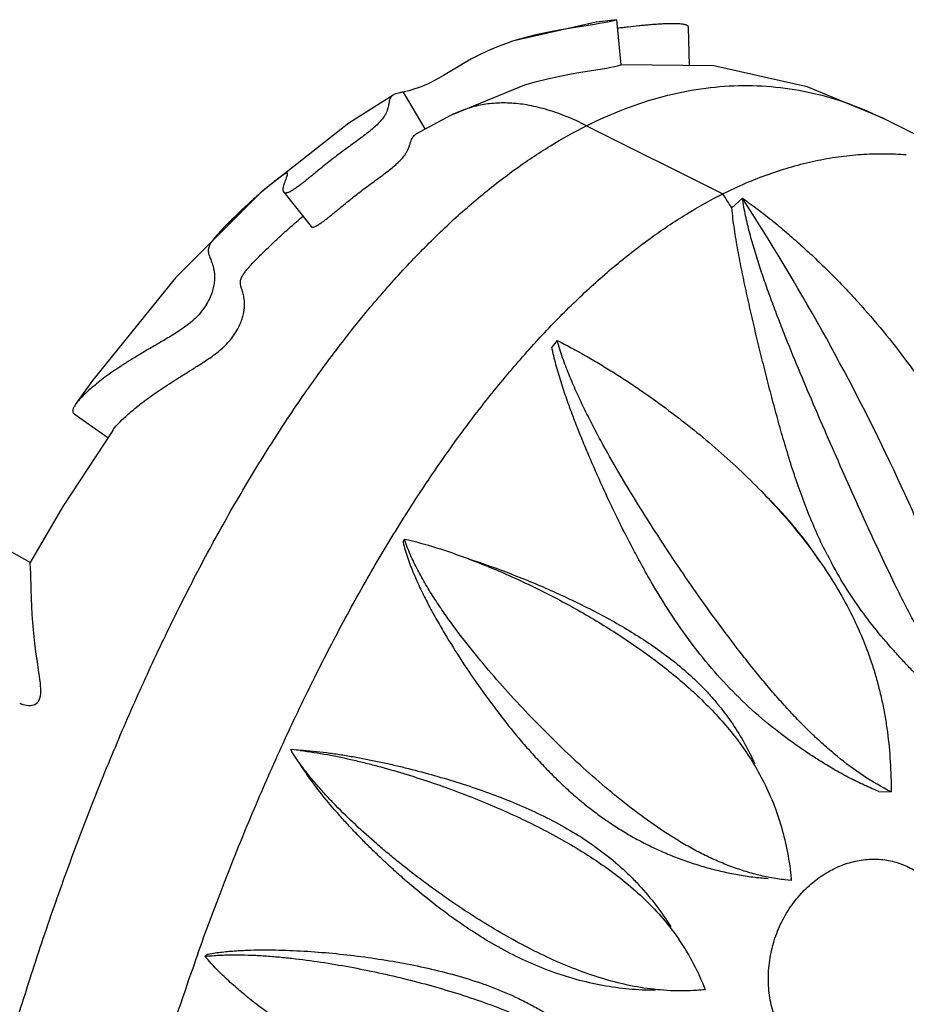
# Model space of a CAD drawing. Units: inches. Extents: x 0 to 22, y 0 to 17.
# Drawn here: x 14.7 to 15.3, y 12.4 to 13.2 of the extents above; entities that cross this region are included whole.
import ezdxf

# ---------------------------------------------------------------- set-up
doc = ezdxf.new("R2010")
doc.units = ezdxf.units.IN
doc.header["$LTSCALE"] = 1.21
doc.header["$MEASUREMENT"] = 0
doc.layers.get('0').update_dxf_attribs({"linetype": 'CONTINUOUS'})

msp = doc.modelspace()

# ---------------------------------------------------------------- linework, layer by layer
at = {"color": 7, "linetype": 'CONTINUOUS'}
for p, q in [((15.1203, 13.15706), (15.12052, 13.15704)), ((15.12371, 13.12193), (15.12052, 13.15704)), ((15.10292, 13.15339), (15.08486, 13.15055)), ((15.17694, 13.1213), (15.17612, 13.15132)), ((15.09245, 13.11617), (15.10893, 13.11882)), ((15.1959, 13.12108), (15.12367, 13.12193)), ((15.0499, 13.10663), (14.9908, 13.08243)), ((14.94622, 13.09841), (14.91164, 13.07651)), ((14.99087, 13.08247), (14.96398, 13.06791)), ((14.99087, 13.08247), (14.9908, 13.08243)), ((15.43466, 13.02683), (15.32858, 13.07987)), ((14.86115, 13.02279), (14.88236, 12.99612)), ((15.21002, 13.01059), (15.21817, 13.01816)), ((15.07392, 12.90741), (15.06971, 12.90228)), ((14.69789, 12.85044), (14.72416, 12.83187)), ((14.66358, 12.73469), (14.63275, 12.75191)), ((14.95398, 12.75045), (14.955, 12.75297)), ((15.28459, 12.73995), (15.28436, 12.7404)), ((14.86628, 12.58926), (14.86771, 12.58912)), ((14.87265, 12.57955), (14.86742, 12.58739)), ((15.32448, 12.55658), (15.33403, 12.55622)), ((15.25633, 12.4873), (15.25128, 12.48778)), ((14.79412, 12.43012), (14.79498, 12.43252)), ((14.80223, 12.43005), (14.79975, 12.42822)), ((14.79996, 12.42798), (14.79975, 12.42822))]:
    msp.add_line(p, q, dxfattribs=at)
at = {"color": 9, "linetype": 'CONTINUOUS'}
for p, q in [((14.95402, 13.10074), (14.97102, 13.07208)), ((15.09681, 13.0746), (15.20288, 13.02156))]:
    msp.add_line(p, q, dxfattribs=at)
at = {"color": 7, "linetype": 'CONTINUOUS'}
for points in [[(15.1203, 13.15706), (15.1044, 13.15519), (15.03919, 13.14026)], [(15.12051, 13.15704), (15.1204, 13.15695), (15.11951, 13.15663), (15.11791, 13.15619), (15.11576, 13.15569), (15.11321, 13.15517), (15.1103, 13.15463), (15.10695, 13.15405), (15.10292, 13.15339)], [(15.08486, 13.15055), (15.0767, 13.14916), (15.06751, 13.14743), (15.05732, 13.14522), (15.04633, 13.1424), (15.0392, 13.14027)], [(15.0392, 13.14027), (15.03574, 13.13913), (15.02677, 13.13581), (15.01931, 13.13261), (15.01291, 13.12952), (15.00731, 13.12656), (15.00228, 13.12371), (14.99768, 13.12098), (14.98929, 13.11587)], [(15.10893, 13.11882), (15.11265, 13.11946), (15.11582, 13.12004), (15.11855, 13.12059), (15.12083, 13.1211), (15.12256, 13.12155), (15.12356, 13.12185), (15.1237, 13.12193)], [(15.3287, 13.07982), (15.26859, 13.10476), (15.1959, 13.12108)], [(14.98929, 13.11587), (14.98541, 13.11355), (14.98178, 13.11148), (14.97847, 13.10969), (14.97555, 13.1082), (14.97294, 13.10696), (14.97048, 13.10587), (14.96805, 13.10488), (14.96562, 13.10398), (14.96318, 13.10315), (14.96078, 13.10242), (14.95844, 13.10179), (14.95619, 13.10123), (14.95402, 13.10074)], [(15.04991, 13.10664), (15.05674, 13.10868), (15.0665, 13.11117), (15.07602, 13.11322), (15.08477, 13.11486), (15.09245, 13.11617)], [(14.91164, 13.07651), (14.84349, 13.02288), (14.77677, 12.95612), (14.71219, 12.87628), (14.69896, 12.85778)], [(14.72788, 12.83754), (14.68905, 12.77824), (14.66352, 12.73465)], [(14.6641, 12.72599), (14.66392, 12.7309), (14.66373, 12.734), (14.66358, 12.73469)], [(14.67049, 12.64918), (14.66896, 12.65925), (14.6684, 12.66318), (14.66782, 12.66744), (14.66725, 12.67205), (14.6667, 12.67702), (14.66618, 12.68237), (14.66571, 12.68809), (14.66529, 12.69415), (14.66494, 12.7005), (14.66466, 12.70704), (14.66445, 12.71363), (14.6641, 12.72599)], [(14.65545, 12.6251), (14.6561, 12.62487), (14.65781, 12.62432), (14.65942, 12.6239), (14.66094, 12.62362), (14.66239, 12.62346), (14.66375, 12.62345), (14.66503, 12.62358), (14.66623, 12.62386), (14.66733, 12.6243), (14.66832, 12.62489), (14.6692, 12.62564), (14.66998, 12.6266), (14.67066, 12.62779), (14.6712, 12.62921), (14.67158, 12.63083), (14.67182, 12.63262), (14.67191, 12.63455), (14.67189, 12.63661), (14.67176, 12.6388), (14.67155, 12.64114), (14.67126, 12.64364), (14.67091, 12.64631), (14.67049, 12.64918)]]:
    msp.add_lwpolyline(points, dxfattribs=at)
at = {"color": 9, "linetype": 'CONTINUOUS'}
msp.add_arc((13.54787, 11.93821), 1.97806, 32.82933, 33.21143, dxfattribs=at)
at = {"color": 7, "linetype": 'CONTINUOUS'}
for centre, radius, start, end in [((15.03286, 12.80979), 0.24957, 128.90465, 130.07188), ((15.57736, 12.89136), 0.3296, 207.34594, 208.50833), ((14.97617, 12.65509), 0.1281, 210.92645, 211.32951), ((14.9795, 12.65712), 0.132, 211.33036, 211.88705), ((14.84177, 12.3206), 0.26977, 83.15533, 84.48062), ((15.00839, 12.4638), 0.24905, 5.41556, 5.68528), ((15.30583, 12.42008), 0.08824, 271.00353, 56.82121), ((15.01821, 12.3375), 0.18295, 20.73545, 34.65725), ((17.13851, 11.59435), 2.48891, 160.379, 164.17714)]:
    msp.add_arc(centre, radius, start, end, dxfattribs=at)
for points, knots in [([(15.17612, 13.15132), (15.17612, 13.15145), (15.17608, 13.15171), (15.17586, 13.15207), (15.17548, 13.15242), (15.17491, 13.15273), (15.17413, 13.15302), (15.17311, 13.15327), (15.17183, 13.15349), (15.17032, 13.15367), (15.1686, 13.15379), (15.16605, 13.15389), (15.1627, 13.15391), (15.15858, 13.15382), (15.15438, 13.15363), (15.15016, 13.15336), (15.14593, 13.15303), (15.14171, 13.15265), (15.13611, 13.15207), (15.13055, 13.15144), (15.12509, 13.15083), (15.12241, 13.15056), (15.12109, 13.15044)], [0, 0, 0, 0, 0.006576, 0.013722, 0.022415, 0.033664, 0.048304, 0.066951, 0.089995, 0.117465, 0.148585, 0.182222, 0.253767, 0.327961, 0.403103, 0.478636, 0.554313, 0.63, 0.705592, 0.855708, 0.929254, 1, 1, 1, 1]), ([(14.94622, 13.09841), (14.94576, 13.09814), (14.94513, 13.09766), (14.94446, 13.09686), (14.9439, 13.09592), (14.9434, 13.09446), (14.94299, 13.09234), (14.94265, 13.09025), (14.94221, 13.08825), (14.94166, 13.08642), (14.94077, 13.0843), (14.93939, 13.08185), (14.93733, 13.07907), (14.93449, 13.07597), (14.93088, 13.07265), (14.92664, 13.0692), (14.92199, 13.06568), (14.91712, 13.06211), (14.91215, 13.05851), (14.90717, 13.05486), (14.90221, 13.05115), (14.89568, 13.04611), (14.89007, 13.04157), (14.88528, 13.03764), (14.88287, 13.03567), (14.88045, 13.03369), (14.878, 13.03171), (14.87552, 13.02975), (14.873, 13.02782), (14.87045, 13.02596), (14.86829, 13.02454), (14.86658, 13.02354), (14.86538, 13.02294), (14.86429, 13.02249), (14.86334, 13.02222), (14.86255, 13.02214), (14.86193, 13.02223), (14.86147, 13.02246), (14.86124, 13.02268), (14.86115, 13.02279)], [0, 0, 0, 0, 0.013473, 0.019932, 0.026536, 0.041129, 0.058964, 0.081506, 0.095194, 0.111156, 0.130227, 0.153603, 0.182653, 0.218352, 0.260527, 0.307633, 0.35768, 0.409233, 0.461518, 0.514117, 0.566785, 0.619371, 0.724439, 0.750811, 0.777275, 0.803859, 0.830589, 0.857479, 0.884497, 0.911487, 0.937874, 0.950381, 0.961955, 0.972127, 0.980513, 0.987042, 0.992092, 0.996244, 1, 1, 1, 1]), ([(14.95402, 13.10074), (14.95315, 13.10055), (14.95157, 13.10021), (14.9494, 13.09967), (14.94765, 13.09912), (14.94665, 13.09866), (14.94622, 13.09841)], [0, 0, 0, 0, 0.326871, 0.59648, 0.816747, 1, 1, 1, 1]), ([(14.88236, 12.99612), (14.88244, 12.99602), (14.88266, 12.99581), (14.88314, 12.99564), (14.88378, 12.99563), (14.88458, 12.99581), (14.88554, 12.99617), (14.88703, 12.9969), (14.88898, 12.9981), (14.89131, 12.99972), (14.89362, 13.00146), (14.8959, 13.00325), (14.89815, 13.00506), (14.90037, 13.00687), (14.9033, 13.00928), (14.90694, 13.01229), (14.91131, 13.01586), (14.91571, 13.01939), (14.92016, 13.02286), (14.92615, 13.02739), (14.93219, 13.0318), (14.93816, 13.03618), (14.94244, 13.03941), (14.94642, 13.04259), (14.94991, 13.04567), (14.95278, 13.04858), (14.95498, 13.05124), (14.95655, 13.05362), (14.95765, 13.0557), (14.9584, 13.05751), (14.9591, 13.05951), (14.95972, 13.06162), (14.96046, 13.06378), (14.96135, 13.06553), (14.96251, 13.06692), (14.96347, 13.06761), (14.96398, 13.06791)], [0, 0, 0, 0, 0.003664, 0.007874, 0.013324, 0.020648, 0.029953, 0.040867, 0.065369, 0.091221, 0.117308, 0.14332, 0.169182, 0.194893, 0.220471, 0.271331, 0.321952, 0.372499, 0.423114, 0.473797, 0.574761, 0.624498, 0.673009, 0.719218, 0.761473, 0.798288, 0.829038, 0.8542, 0.87487, 0.892203, 0.907074, 0.931693, 0.951606, 0.968498, 0.984049, 1, 1, 1, 1]), ([(15.20289, 13.02156), (15.21459, 13.0274), (15.2381, 13.03754), (15.26856, 13.0463), (15.29266, 13.05059), (15.31049, 13.05246), (15.3282, 13.05302), (15.33996, 13.05251), (15.3458, 13.05204)], [0, 0, 0, 0, 0.265338, 0.517999, 0.64072, 0.761618, 0.881202, 1, 1, 1, 1]), ([(14.86396, 13.03751), (14.86392, 13.03756), (14.86379, 13.03765), (14.86351, 13.03768), (14.86316, 13.03761), (14.86272, 13.03745), (14.86218, 13.0372), (14.86155, 13.03686), (14.86083, 13.03642), (14.85971, 13.0357), (14.85814, 13.0346), (14.85611, 13.03308), (14.85391, 13.03136), (14.85157, 13.02947), (14.84913, 13.02745), (14.84575, 13.02459), (14.84146, 13.02084), (14.83627, 13.01619), (14.83108, 13.01142), (14.82597, 13.00661), (14.82104, 13.00184), (14.81643, 12.99727), (14.81236, 12.99308), (14.80899, 12.98941), (14.8064, 12.98633), (14.80455, 12.98379), (14.80332, 12.98167), (14.8026, 12.97984), (14.80228, 12.9782), (14.80229, 12.97667), (14.80255, 12.97518), (14.80299, 12.97368), (14.80356, 12.9721), (14.80423, 12.97039), (14.80495, 12.96852), (14.80569, 12.96642), (14.80637, 12.96405), (14.80692, 12.96135), (14.80725, 12.95824), (14.80723, 12.95467), (14.80674, 12.95061), (14.80565, 12.94602), (14.80382, 12.94093), (14.80101, 12.9355), (14.7972, 12.93001), (14.79328, 12.92573), (14.78985, 12.92258), (14.78642, 12.91973), (14.78211, 12.91657), (14.77541, 12.91218), (14.76885, 12.90825), (14.76253, 12.90456), (14.75665, 12.90114), (14.74968, 12.89706), (14.74182, 12.8923), (14.73252, 12.8864), (14.7241, 12.88059), (14.71664, 12.87484), (14.71187, 12.87093), (14.7077, 12.86727), (14.70415, 12.86387), (14.70126, 12.86078), (14.69964, 12.85875), (14.69897, 12.85779)], [0, 0, 0, 0, 0.000781, 0.001755, 0.003096, 0.004883, 0.007154, 0.009911, 0.013142, 0.016814, 0.025329, 0.035145, 0.045979, 0.057586, 0.069771, 0.082397, 0.108556, 0.135433, 0.162608, 0.189706, 0.21629, 0.241577, 0.264427, 0.283655, 0.298919, 0.310714, 0.319797, 0.327069, 0.333254, 0.338951, 0.344623, 0.350568, 0.356975, 0.36397, 0.371654, 0.380124, 0.389514, 0.400012, 0.411874, 0.425425, 0.441021, 0.458969, 0.479586, 0.503142, 0.529214, 0.556344, 0.569729, 0.582779, 0.607717, 0.631241, 0.675049, 0.695673, 0.715577, 0.753373, 0.788613, 0.821453, 0.880238, 0.906231, 0.929924, 0.951262, 0.970151, 0.986438, 1, 1, 1, 1]), ([(14.86115, 13.02279), (14.86097, 13.02302), (14.86071, 13.0236), (14.86058, 13.02456), (14.86062, 13.02558), (14.86077, 13.02665), (14.86101, 13.02774), (14.86141, 13.02921), (14.86202, 13.031), (14.8628, 13.03303), (14.86343, 13.03462), (14.86382, 13.03576), (14.864, 13.03638), (14.86407, 13.03682), (14.86409, 13.03715), (14.86405, 13.0374), (14.86396, 13.03751)], [0, 0, 0, 0, 0.057946, 0.119968, 0.18662, 0.256917, 0.32978, 0.404192, 0.553881, 0.698531, 0.829531, 0.88622, 0.93468, 0.955231, 0.972934, 1, 1, 1, 1]), ([(14.79498, 12.43252), (14.80155, 12.45083), (14.81501, 12.48685), (14.83638, 12.53964), (14.85864, 12.59044), (14.88173, 12.63913), (14.9056, 12.68561), (14.93018, 12.72976), (14.95543, 12.77146), (14.98127, 12.8106), (15.00767, 12.84708), (15.03455, 12.88079), (15.06185, 12.91169), (15.08949, 12.93971), (15.11742, 12.96478), (15.14556, 12.98686), (15.17386, 13.00588), (15.19322, 13.01671), (15.20289, 13.02156)], [0, 0, 0, 0, 0.079795, 0.157674, 0.23352, 0.307221, 0.378669, 0.447764, 0.514414, 0.578537, 0.640068, 0.698988, 0.75531, 0.809069, 0.860318, 0.909139, 0.955648, 1, 1, 1, 1]), ([(15.21817, 13.01816), (15.22228, 13.01533), (15.2304, 13.00944), (15.24225, 13.00014), (15.25384, 12.99044), (15.26519, 12.98042), (15.27629, 12.97012), (15.28714, 12.95954), (15.29772, 12.94869), (15.31148, 12.93388), (15.32801, 12.91477), (15.34667, 12.89085), (15.36397, 12.86594), (15.37968, 12.84), (15.39351, 12.81301), (15.40315, 12.78965), (15.40953, 12.7705), (15.41361, 12.75592), (15.41697, 12.74115), (15.41957, 12.72623), (15.42138, 12.71119), (15.4224, 12.69607), (15.42266, 12.6809), (15.4222, 12.66575), (15.42107, 12.65064), (15.41934, 12.63562), (15.41704, 12.62076), (15.41518, 12.61094), (15.41418, 12.60607)], [0, 0, 0, 0, 0.030971, 0.062116, 0.093333, 0.124594, 0.155877, 0.187172, 0.218474, 0.249781, 0.312392, 0.375009, 0.437621, 0.500219, 0.562789, 0.625321, 0.656581, 0.687837, 0.719093, 0.750355, 0.781629, 0.812922, 0.844232, 0.875548, 0.906845, 0.938076, 0.969171, 1, 1, 1, 1]), ([(15.41418, 12.60607), (15.41086, 12.60876), (15.40442, 12.61444), (15.3954, 12.62371), (15.38692, 12.63366), (15.37614, 12.64788), (15.36623, 12.66312), (15.35693, 12.67912), (15.35011, 12.69164), (15.34344, 12.7045), (15.33467, 12.72212), (15.32396, 12.74462), (15.3114, 12.772), (15.299, 12.7996), (15.28677, 12.82723), (15.27479, 12.85476), (15.26315, 12.88216), (15.2538, 12.90493), (15.24665, 12.9231), (15.2415, 12.93667), (15.2366, 12.95022), (15.23274, 12.96153), (15.22983, 12.97058), (15.22704, 12.9796), (15.22446, 12.98864), (15.22217, 12.99772), (15.2201, 13.00676), (15.21884, 13.0136), (15.21817, 13.01816)], [0, 0, 0, 0, 0.027838, 0.055845, 0.084172, 0.11293, 0.172018, 0.202429, 0.233402, 0.264883, 0.296793, 0.361589, 0.427173, 0.492997, 0.558661, 0.623906, 0.688564, 0.752532, 0.784237, 0.81574, 0.847031, 0.878102, 0.893555, 0.908954, 0.939571, 0.954786, 0.969935, 1, 1, 1, 1]), ([(15.28436, 12.7404), (15.27884, 12.75111), (15.26898, 12.77314), (15.25893, 12.80152), (15.25182, 12.82447), (15.24686, 12.8417), (15.24218, 12.85892), (15.2377, 12.87611), (15.23339, 12.89325), (15.22923, 12.91032), (15.22522, 12.9273), (15.2214, 12.9442), (15.21784, 12.961), (15.2151, 12.97493), (15.21317, 12.98601), (15.21147, 12.99694), (15.21047, 13.00514), (15.21002, 13.01059)], [0, 0, 0, 0, 0.128513, 0.257026, 0.321035, 0.384795, 0.448277, 0.511455, 0.574303, 0.636794, 0.698883, 0.76051, 0.821598, 0.88204, 0.911957, 0.941632, 1, 1, 1, 1]), ([(14.72788, 12.83754), (14.72848, 12.83841), (14.72991, 12.84024), (14.73243, 12.84302), (14.73547, 12.84606), (14.73901, 12.84933), (14.74303, 12.85281), (14.74752, 12.85649), (14.7525, 12.86035), (14.76007, 12.8659), (14.76839, 12.87152), (14.77743, 12.87729), (14.78492, 12.88198), (14.79293, 12.88694), (14.79989, 12.89139), (14.80565, 12.89537), (14.81012, 12.89875), (14.81454, 12.90256), (14.81869, 12.90685), (14.82232, 12.91148), (14.82525, 12.9162), (14.82746, 12.92079), (14.82899, 12.92508), (14.82997, 12.92899), (14.8305, 12.9325), (14.83064, 12.93561), (14.83049, 12.93835), (14.83014, 12.94075), (14.82955, 12.94344), (14.82883, 12.94582), (14.82816, 12.94799), (14.82774, 12.94942), (14.82743, 12.95079), (14.82727, 12.95213), (14.82729, 12.9535), (14.82757, 12.95494), (14.82815, 12.95652), (14.82912, 12.9583), (14.83054, 12.96038), (14.8325, 12.96284), (14.83507, 12.96575), (14.83823, 12.96911), (14.84188, 12.97283), (14.84733, 12.97821), (14.8545, 12.98505), (14.86327, 12.99307), (14.86923, 12.99827), (14.8722, 13.00077)], [0, 0, 0, 0, 0.013819, 0.030128, 0.048811, 0.069732, 0.092818, 0.118025, 0.14535, 0.174796, 0.240122, 0.276092, 0.314391, 0.355129, 0.39874, 0.421907, 0.446193, 0.471649, 0.497843, 0.523705, 0.548044, 0.570137, 0.589823, 0.607241, 0.622546, 0.635937, 0.647706, 0.658137, 0.66747, 0.683545, 0.690539, 0.696978, 0.702993, 0.708759, 0.714547, 0.720733, 0.727797, 0.736329, 0.747006, 0.760517, 0.777314, 0.797522, 0.820482, 0.845244, 0.897125, 0.949488, 1, 1, 1, 1]), ([(15.32448, 12.55658), (15.32064, 12.55811), (15.31297, 12.56141), (15.30164, 12.56696), (15.29042, 12.57313), (15.27929, 12.57981), (15.26823, 12.58694), (15.25357, 12.5971), (15.2356, 12.6109), (15.2152, 12.62941), (15.19598, 12.64972), (15.17825, 12.67173), (15.16199, 12.69508), (15.14955, 12.71537), (15.14015, 12.73197), (15.13108, 12.74876), (15.12246, 12.76579), (15.11422, 12.78299), (15.10823, 12.79596), (15.10242, 12.809), (15.09681, 12.82209), (15.09141, 12.83526), (15.08625, 12.84848), (15.08139, 12.86178), (15.07765, 12.87294), (15.07489, 12.88192), (15.07233, 12.89091), (15.07066, 12.89771), (15.06971, 12.90228)], [0, 0, 0, 0, 0.027926, 0.056318, 0.085149, 0.114388, 0.143995, 0.17395, 0.234815, 0.296834, 0.359776, 0.423408, 0.487494, 0.551832, 0.584049, 0.616275, 0.680708, 0.712899, 0.745061, 0.777185, 0.809262, 0.841284, 0.873238, 0.905109, 0.936878, 0.95272, 0.968529, 1, 1, 1, 1]), ([(15.07392, 12.90741), (15.08133, 12.90374), (15.09229, 12.89787), (15.10659, 12.88952), (15.11719, 12.88302), (15.12766, 12.87631), (15.14143, 12.86709), (15.15832, 12.85507), (15.17803, 12.83991), (15.20351, 12.81876), (15.22164, 12.80175), (15.23317, 12.78989)], [0, 0, 0, 0, 0.124896, 0.187444, 0.250001, 0.312559, 0.375119, 0.500235, 0.625331, 0.750364, 1, 1, 1, 1]), ([(15.33403, 12.55622), (15.32659, 12.55991), (15.31206, 12.56829), (15.29526, 12.58096), (15.2823, 12.59203), (15.27272, 12.60085), (15.26333, 12.61015), (15.25411, 12.61988), (15.24504, 12.63001), (15.23609, 12.64046), (15.22725, 12.65122), (15.21556, 12.66594), (15.20122, 12.68484), (15.18445, 12.70807), (15.16807, 12.73175), (15.15212, 12.75578), (15.13668, 12.78009), (15.12183, 12.80468), (15.11006, 12.82544), (15.10114, 12.84225), (15.09475, 12.85495), (15.08872, 12.86778), (15.08405, 12.87861), (15.08059, 12.88737), (15.07734, 12.89618), (15.07518, 12.90289), (15.07392, 12.90741)], [0, 0, 0, 0, 0.056119, 0.113005, 0.141943, 0.171267, 0.201027, 0.231232, 0.261861, 0.29288, 0.324245, 0.355906, 0.419921, 0.484555, 0.549495, 0.614509, 0.679434, 0.744157, 0.808601, 0.840706, 0.872728, 0.904661, 0.936512, 0.952411, 0.968296, 1, 1, 1, 1]), ([(14.69897, 12.85779), (14.69867, 12.85736), (14.69813, 12.85654), (14.69747, 12.85534), (14.69701, 12.85424), (14.69676, 12.85326), (14.69671, 12.85237), (14.69689, 12.85159), (14.69729, 12.85093), (14.69767, 12.85059), (14.69789, 12.85044)], [0, 0, 0, 0, 0.189206, 0.354691, 0.497392, 0.619124, 0.723288, 0.816007, 0.905448, 1, 1, 1, 1]), ([(15.23317, 12.78989), (15.23764, 12.78529), (15.2464, 12.77594), (15.25895, 12.76141), (15.27081, 12.74636), (15.27822, 12.73598), (15.28178, 12.7307)], [0, 0, 0, 0, 0.250806, 0.501135, 0.750893, 1, 1, 1, 1]), ([(15.27745, 12.73716), (15.27108, 12.74674), (15.25714, 12.76508), (15.2414, 12.78188), (15.23322, 12.78994)], [0, 0, 0, 0, 0.500402, 1, 1, 1, 1]), ([(14.95398, 12.75045), (14.95497, 12.74626), (14.95746, 12.73798), (14.96215, 12.72591), (14.96748, 12.7141), (14.9733, 12.70251), (14.97951, 12.69112), (14.9882, 12.67615), (14.9997, 12.65782), (15.01433, 12.63636), (15.02976, 12.6155), (15.04333, 12.59867), (15.05469, 12.58567), (15.06347, 12.57619), (15.07254, 12.567), (15.08189, 12.55815), (15.09156, 12.5497), (15.10157, 12.5417), (15.11189, 12.53419), (15.1225, 12.52719), (15.13338, 12.52073), (15.14452, 12.51485), (15.15586, 12.50956), (15.16737, 12.50484), (15.17901, 12.50071), (15.19075, 12.49715), (15.20255, 12.49416), (15.21438, 12.49173), (15.22623, 12.48992), (15.23415, 12.48919), (15.23811, 12.48895)], [0, 0, 0, 0, 0.031745, 0.06353, 0.095346, 0.127185, 0.159042, 0.190912, 0.25467, 0.318432, 0.382161, 0.445812, 0.477594, 0.509333, 0.541022, 0.572646, 0.604187, 0.635636, 0.666975, 0.698188, 0.729254, 0.76016, 0.790891, 0.821429, 0.851761, 0.881874, 0.91176, 0.941411, 0.97082, 1, 1, 1, 1]), ([(14.955, 12.75297), (14.96344, 12.75107), (14.98013, 12.74646), (14.99647, 12.74076), (15.00456, 12.73771)], [0, 0, 0, 0, 0.499975, 1, 1, 1, 1]), ([(15.25128, 12.4878), (15.24737, 12.48825), (15.23959, 12.48942), (15.22808, 12.49202), (15.21677, 12.49538), (15.20563, 12.49943), (15.19464, 12.50412), (15.1838, 12.50944), (15.1731, 12.51534), (15.15892, 12.52394), (15.14153, 12.53587), (15.12123, 12.55156), (15.10138, 12.56838), (15.08199, 12.58612), (15.06309, 12.60459), (15.04472, 12.62367), (15.02695, 12.64332), (15.00986, 12.66354), (14.99631, 12.68092), (14.98603, 12.6952), (14.97865, 12.70612), (14.97169, 12.71729), (14.96525, 12.72877), (14.95949, 12.7406), (14.95631, 12.74879), (14.955, 12.75297)], [0, 0, 0, 0, 0.02881, 0.057487, 0.086181, 0.115019, 0.144096, 0.173494, 0.203253, 0.233391, 0.294748, 0.357349, 0.420864, 0.484978, 0.549428, 0.614019, 0.678618, 0.743138, 0.807527, 0.839669, 0.871776, 0.903851, 0.9359, 0.967943, 1, 1, 1, 1]), ([(15.00456, 12.73771), (15.01034, 12.73554), (15.02181, 12.73101), (15.04446, 12.72124), (15.07218, 12.70772), (15.09911, 12.69273), (15.12003, 12.67975), (15.13534, 12.66951), (15.15023, 12.65877), (15.16463, 12.64749), (15.17843, 12.63562), (15.19151, 12.62311), (15.20373, 12.60994), (15.21496, 12.59607), (15.22507, 12.5815), (15.23096, 12.57128), (15.23367, 12.56607)], [0, 0, 0, 0, 0.063386, 0.126771, 0.25351, 0.38014, 0.443357, 0.50645, 0.569369, 0.632042, 0.694401, 0.756368, 0.81789, 0.878955, 0.93961, 1, 1, 1, 1]), ([(15.00465, 12.73768), (15.01596, 12.73405), (15.03833, 12.72608), (15.06569, 12.71465), (15.08717, 12.70474), (15.10827, 12.69426), (15.1339, 12.67991), (15.15817, 12.6634), (15.17617, 12.64845), (15.18669, 12.63832), (15.19459, 12.62973), (15.20213, 12.6208), (15.21082, 12.60904), (15.22003, 12.59407), (15.22531, 12.58361), (15.22773, 12.57828)], [0, 0, 0, 0, 0.126314, 0.252308, 0.315146, 0.377849, 0.502814, 0.627221, 0.689305, 0.751349, 0.782376, 0.813413, 0.87552, 0.93771, 1, 1, 1, 1]), ([(15.40274, 12.60552), (15.39729, 12.60926), (15.38653, 12.61736), (15.37367, 12.62842), (15.36347, 12.63784), (15.35584, 12.64522), (15.34827, 12.65287), (15.3408, 12.66077), (15.33344, 12.66894), (15.32378, 12.68026), (15.31216, 12.69511), (15.29922, 12.714), (15.29141, 12.72725), (15.28772, 12.73404)], [0, 0, 0, 0, 0.114078, 0.232173, 0.292516, 0.353635, 0.415494, 0.478059, 0.541301, 0.605201, 0.73483, 0.866593, 1, 1, 1, 1]), ([(15.28178, 12.7307), (15.28609, 12.72431), (15.29429, 12.71127), (15.30511, 12.6909), (15.3128, 12.67331), (15.31806, 12.65892), (15.32156, 12.64796), (15.3246, 12.63686), (15.3272, 12.62563), (15.32937, 12.61428), (15.33168, 12.59897), (15.33353, 12.57961), (15.33402, 12.56403), (15.33403, 12.55622)], [0, 0, 0, 0, 0.124963, 0.249504, 0.373741, 0.435826, 0.497936, 0.560117, 0.622411, 0.684853, 0.747477, 0.873351, 1, 1, 1, 1]), ([(14.87347, 12.58878), (14.88041, 12.58836), (14.8908, 12.58732), (14.90457, 12.58537), (14.91487, 12.58367), (14.92513, 12.58176), (14.93537, 12.57968), (14.94557, 12.57743), (14.95911, 12.57421), (14.97594, 12.56979), (15.00259, 12.56189), (15.02881, 12.55274), (15.05428, 12.54188), (15.07284, 12.53276), (15.09071, 12.52249), (15.10769, 12.51094), (15.12093, 12.50016), (15.13085, 12.49085), (15.14029, 12.48111), (15.15118, 12.46813), (15.15884, 12.45697), (15.16238, 12.45122)], [0, 0, 0, 0, 0.063053, 0.094604, 0.126163, 0.157732, 0.189306, 0.220883, 0.252458, 0.315589, 0.378668, 0.504504, 0.567207, 0.629712, 0.691985, 0.754014, 0.815798, 0.846612, 0.877375, 0.938755, 1, 1, 1, 1]), ([(14.87392, 12.58845), (14.88098, 12.5876), (14.89504, 12.58538), (14.91245, 12.58171), (14.92627, 12.57835), (14.94005, 12.57474), (14.95715, 12.56979), (14.97748, 12.56318), (15.0043, 12.55353), (15.03065, 12.54269), (15.05632, 12.5305), (15.0751, 12.52066), (15.0933, 12.51003), (15.11076, 12.49853), (15.12727, 12.48605), (15.14263, 12.47248), (15.15662, 12.45774), (15.16487, 12.44706), (15.16869, 12.44153)], [0, 0, 0, 0, 0.063329, 0.126657, 0.158333, 0.19002, 0.253425, 0.316871, 0.380335, 0.507136, 0.570353, 0.633307, 0.695875, 0.757922, 0.819326, 0.880047, 0.940183, 1, 1, 1, 1]), ([(15.16209, 12.40154), (15.1552, 12.40187), (15.14141, 12.40327), (15.12095, 12.40742), (15.10074, 12.4134), (15.08079, 12.42094), (15.06114, 12.42982), (15.0418, 12.43981), (15.02278, 12.45072), (15.00412, 12.46243), (14.98583, 12.47482), (14.96793, 12.48783), (14.95337, 12.49916), (14.94195, 12.5085), (14.93069, 12.51804), (14.91696, 12.53034), (14.90376, 12.5432), (14.89362, 12.55389), (14.88627, 12.56214), (14.87922, 12.57066), (14.87478, 12.57654), (14.87265, 12.57955)], [0, 0, 0, 0, 0.059411, 0.119197, 0.179659, 0.240893, 0.302856, 0.365421, 0.42843, 0.491737, 0.555226, 0.618804, 0.682406, 0.714204, 0.745994, 0.809538, 0.873036, 0.904775, 0.93651, 0.968246, 1, 1, 1, 1]), ([(15.1505, 12.40181), (15.14361, 12.40179), (15.12979, 12.40243), (15.10916, 12.40529), (15.08874, 12.40998), (15.06869, 12.41644), (15.04915, 12.42455), (15.03019, 12.43413), (15.01185, 12.44498), (14.99413, 12.4569), (14.977, 12.4697), (14.96318, 12.48099), (14.95238, 12.49034), (14.94441, 12.49751), (14.93657, 12.50483), (14.92885, 12.51228), (14.92128, 12.51988), (14.91385, 12.52763), (14.90659, 12.53552), (14.89713, 12.54627), (14.88583, 12.56015), (14.87751, 12.57184), (14.87371, 12.57791)], [0, 0, 0, 0, 0.060771, 0.121919, 0.183473, 0.245377, 0.307566, 0.370004, 0.432632, 0.49542, 0.558315, 0.621296, 0.652811, 0.684341, 0.715883, 0.747436, 0.778992, 0.810548, 0.8421, 0.87365, 0.936796, 1, 1, 1, 1]), ([(15.23367, 12.56607), (15.23675, 12.56014), (15.24234, 12.54794), (15.24888, 12.5288), (15.25361, 12.50891), (15.25553, 12.49533), (15.25622, 12.48847)], [0, 0, 0, 0, 0.246507, 0.494454, 0.745311, 1, 1, 1, 1]), ([(15.26281, 12.47587), (15.26585, 12.47932), (15.27239, 12.48571), (15.28339, 12.49355), (15.29519, 12.49935), (15.30548, 12.50237), (15.31376, 12.50362), (15.32191, 12.50408), (15.33202, 12.50322), (15.34171, 12.50041), (15.34897, 12.49706), (15.35243, 12.49503), (15.35411, 12.49394)], [0, 0, 0, 0, 0.136031, 0.268794, 0.397682, 0.522794, 0.58411, 0.644667, 0.763863, 0.881742, 0.940747, 1, 1, 1, 1]), ([(15.25284, 12.36178), (15.25014, 12.36578), (15.24541, 12.37443), (15.24062, 12.38861), (15.23823, 12.40374), (15.23832, 12.41931), (15.24092, 12.43483), (15.24593, 12.44978), (15.25318, 12.46367), (15.2594, 12.47202), (15.26281, 12.47587)], [0, 0, 0, 0, 0.117937, 0.239455, 0.363894, 0.490587, 0.618577, 0.746822, 0.874357, 1, 1, 1, 1]), ([(14.79975, 12.42822), (14.80349, 12.42866), (14.80913, 12.4291), (14.81666, 12.42937), (14.82419, 12.42948), (14.83361, 12.42933), (14.84491, 12.42878), (14.8562, 12.42792), (14.87125, 12.4264), (14.89003, 12.42391), (14.91248, 12.42012), (14.93485, 12.41562), (14.9571, 12.41044), (14.97919, 12.40457), (15.00102, 12.39799), (15.0225, 12.39059), (15.04345, 12.38227), (15.06368, 12.37288), (15.08294, 12.36224), (15.1009, 12.35006), (15.11725, 12.33613), (15.12685, 12.32557), (15.13123, 12.31999)], [0, 0, 0, 0, 0.031499, 0.047254, 0.063008, 0.094523, 0.126064, 0.157641, 0.189253, 0.252596, 0.316096, 0.379732, 0.443459, 0.507201, 0.570848, 0.634233, 0.697151, 0.759374, 0.8207, 0.881057, 0.940644, 1, 1, 1, 1]), ([(14.83833, 12.3922), (14.83488, 12.3949), (14.82807, 12.4004), (14.81817, 12.40904), (14.80869, 12.41814), (14.80276, 12.42461), (14.79996, 12.42798)], [0, 0, 0, 0, 0.249855, 0.499754, 0.749804, 1, 1, 1, 1]), ([(14.80223, 12.43005), (14.80584, 12.4307), (14.81131, 12.43147), (14.81863, 12.4322), (14.82598, 12.43276), (14.8352, 12.43319), (14.84628, 12.43335), (14.85738, 12.43321), (14.87219, 12.43269), (14.8907, 12.43148), (14.91287, 12.42926), (14.93497, 12.4263), (14.95695, 12.42256), (14.97874, 12.41793), (15.00024, 12.41224), (15.02129, 12.40527), (15.03832, 12.39822), (15.05149, 12.39175), (15.06426, 12.38471), (15.07949, 12.37483), (15.09359, 12.36348), (15.10401, 12.35358), (15.11137, 12.34577), (15.11826, 12.33758), (15.12253, 12.33188), (15.12457, 12.32896)], [0, 0, 0, 0, 0.031268, 0.046936, 0.062616, 0.094007, 0.125444, 0.156924, 0.188442, 0.251562, 0.314769, 0.378023, 0.441276, 0.504474, 0.567553, 0.630435, 0.693035, 0.72421, 0.755287, 0.817101, 0.878468, 0.908997, 0.939422, 0.969753, 1, 1, 1, 1]), ([(15.1893, 12.40227), (15.18703, 12.40203), (15.17798, 12.40128), (15.16888, 12.40122), (15.16209, 12.40154)], [0, 0, 0, 0, 0.251353, 1, 1, 1, 1]), ([(15.09091, 12.2936), (15.08533, 12.29321), (15.0741, 12.29293), (15.05723, 12.29394), (15.04039, 12.29626), (15.02364, 12.29969), (15.00701, 12.30408), (14.99054, 12.3093), (14.97426, 12.31526), (14.95817, 12.32186), (14.9423, 12.32901), (14.92143, 12.33922), (14.90103, 12.35035), (14.88114, 12.36235), (14.86651, 12.37179), (14.85219, 12.38169), (14.8429, 12.38863), (14.83833, 12.3922)], [0, 0, 0, 0, 0.060785, 0.121848, 0.183311, 0.245188, 0.307439, 0.369993, 0.432774, 0.495711, 0.558742, 0.621817, 0.747964, 0.811013, 0.874033, 0.937025, 1, 1, 1, 1])]:
    msp.add_open_spline(points, degree=3, knots=knots, dxfattribs=at)
at = {"color": 9, "linetype": 'CONTINUOUS'}
for points, knots in [([(15.09681, 13.0746), (15.10652, 13.07945), (15.12601, 13.08807), (15.15586, 13.09775), (15.18559, 13.10386), (15.2151, 13.10637), (15.2443, 13.10528), (15.27311, 13.10056), (15.30143, 13.09221), (15.31963, 13.08435), (15.32858, 13.07987)], [0, 0, 0, 0, 0.135264, 0.264982, 0.390311, 0.512553, 0.633129, 0.753543, 0.875331, 1, 1, 1, 1]), ([(15.09681, 13.0746), (15.09141, 13.07731), (15.08094, 13.08206), (15.06542, 13.08747), (15.05088, 13.09089), (15.03727, 13.09244), (15.02452, 13.09225), (15.01256, 13.09045), (15.00133, 13.08721), (14.99428, 13.08417), (14.99087, 13.08247)], [0, 0, 0, 0, 0.164127, 0.311995, 0.446078, 0.568973, 0.683336, 0.791763, 0.896641, 1, 1, 1, 1]), ([(14.52281, 11.48857), (14.52281, 11.53148), (14.52473, 11.61791), (14.53301, 11.74784), (14.54664, 11.87803), (14.56241, 11.98594), (14.57767, 12.0714), (14.59448, 12.1553), (14.61841, 12.25775), (14.64645, 12.35771), (14.67115, 12.43499), (14.69054, 12.49086), (14.71092, 12.545), (14.73224, 12.59727), (14.75443, 12.64758), (14.77744, 12.69579), (14.80122, 12.74181), (14.82569, 12.78552), (14.85081, 12.82681), (14.87653, 12.86556), (14.90278, 12.90167), (14.92951, 12.93506), (14.95665, 12.96566), (14.98413, 12.99342), (15.01188, 13.01827), (15.03985, 13.04016), (15.06797, 13.05903), (15.0872, 13.06979), (15.09681, 13.0746)], [0, 0, 0, 0, 0.073701, 0.148406, 0.223517, 0.298437, 0.335643, 0.372582, 0.445375, 0.516256, 0.55081, 0.584681, 0.617807, 0.650136, 0.68162, 0.712213, 0.741872, 0.770555, 0.798225, 0.824848, 0.850399, 0.87487, 0.898268, 0.920606, 0.941907, 0.962206, 0.981548, 1, 1, 1, 1]), ([(15.41319, 12.60926), (15.4025, 12.64353), (15.37815, 12.71245), (15.33362, 12.81475), (15.28039, 12.91739), (15.23983, 12.98459), (15.21817, 13.01816)], [0, 0, 0, 0, 0.237031, 0.482135, 0.736163, 1, 1, 1, 1])]:
    msp.add_open_spline(points, degree=3, knots=knots, dxfattribs=at)

doc.saveas('drawing.dxf')
